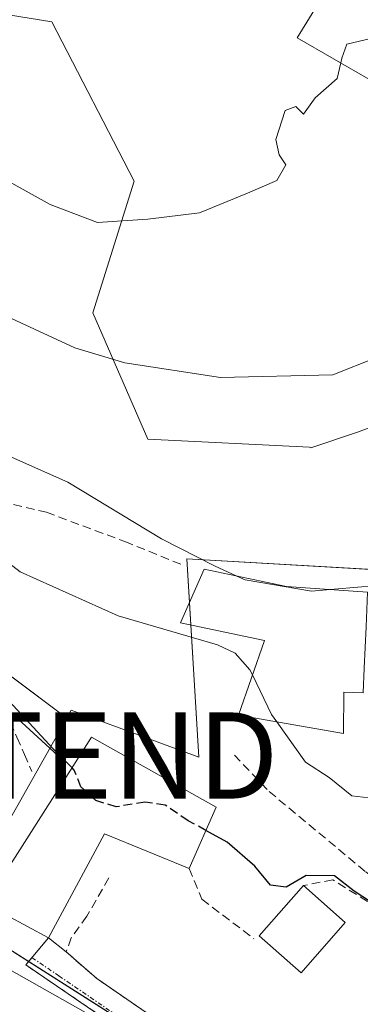
# Model space of a CAD drawing. Units: metres. Extents: x 630974 to 634422, y 4748187 to 4750566.
# Drawn here: x 632229 to 632269, y 4748893 to 4749007 of the extents above; entities that cross this region are included whole.
import ezdxf
from ezdxf.enums import TextEntityAlignment as Align

# ---------------------------------------------------------------- set-up
doc = ezdxf.new("R2010")
doc.units = ezdxf.units.M
doc.header["$MEASUREMENT"] = 0
doc.linetypes.add('TRAZO_Y_PUNTO', pattern=[1, 0.5, -0.25, 0, -0.25])
doc.linetypes.add('TRAZOSX2', pattern=[1.5, 1, -0.5])
doc.layers.get('0').update_dxf_attribs({"lineweight": 5})
for name, color, linetype, lineweight in [('Curva de nivel maestra', 36, 'Continuous', 30), ('Curva de nivel maestra oculto', 36, 'TRAZOSX2', 30), ('Curva de nivel normal', 36, 'Continuous', 0), ('Edificación', 1, 'Continuous', 13), ('Edificación Cxs', 1, 'Continuous', 13), ('Matorral', 135, 'Continuous', 0), ('Matorral CxS', 135, 'Continuous', 0), ('Núcleo urbano', 19, 'Continuous', 0), ('Núcleo urbano CxS', 19, 'Continuous', 0), ('Obra de contención lineal', 1, 'TRAZOSX2', 13), ('Prado', 92, 'Continuous', 0), ('Prado CxS', 92, 'Continuous', 0), ('Senda', 19, 'TRAZOSX2', 0), ('Tendido', 6, 'Continuous', 0), ('Torre de tendido puntual', 7, 'Continuous', 0), ('Vía urbana Cxs', 5, 'Continuous', 0), ('Vía urbana eje', 5, 'TRAZO_Y_PUNTO', 0)]:
    doc.layers.add(name, color=color, linetype=linetype, lineweight=lineweight)

# ---------------------------------------------------------------- blocks, each defined once
blk = doc.blocks.new('*U158')
at = {"layer": 'Prado CxS', "color": 92, "linetype": 'Continuous', "lineweight": 0}
blk.add_polyline3d([(632275.75, 4748962.2, 638.06), (632268.57, 4748959.54, 639.08), (632263.17, 4748957.73, 639.12), (632263.01, 4748957.8, 639.14), (632244.24, 4748958.75, 638.81), (632237.88, 4748973.39, 641.14), (632242.65, 4748988.67, 645.7), (632233.11, 4749007.13, 648.73), (632217.52, 4749009.68, 649.31)], dxfattribs=at)
blk = doc.blocks.new('*U163')
at = {"layer": 'Núcleo urbano CxS', "color": 19, "linetype": 'Continuous', "lineweight": 0}
blk.add_polyline3d([(632262.76, 4748877.6, 620.52), (632221.92, 4748903.53, 620.51), (632234.84, 4748926.38, 626.89), (632235.35, 4748927.29, 627.46), (632244.6, 4748923.89, 628.49), (632250.15, 4748921.85, 628.22), (632248.77, 4748944.85, 634.48), (632281.91, 4748942.95, 634.14)], dxfattribs=at)
blk = doc.blocks.new('*U164')
at = {"layer": 'Matorral CxS', "color": 135, "linetype": 'Continuous', "lineweight": 0}
blk.add_polyline3d([(632217.52, 4749009.68, 649.31), (632233.11, 4749007.13, 648.73), (632242.65, 4748988.67, 645.7), (632237.88, 4748973.39, 641.14), (632244.24, 4748958.75, 638.81), (632263.01, 4748957.8, 639.14), (632263.17, 4748957.73, 639.12), (632268.57, 4748959.54, 639.08), (632275.75, 4748962.2, 638.06), (632283.67, 4748952.22, 635.9), (632281.91, 4748942.95, 634.14), (632248.77, 4748944.85, 634.48), (632250.15, 4748921.85, 628.22), (632244.6, 4748923.89, 628.49), (632235.35, 4748927.29, 627.46), (632234.84, 4748926.38, 626.89), (632197.78, 4748954.16, 626.49), (632165.96, 4748967.35, 626.45), (632135.47, 4748968.47, 625.28), (632113.84, 4748975.99, 626.07), (632076.3, 4748991.06, 627.1), (632041.97, 4748998.52, 627.42), (632000.65, 4749004.67, 627.27), (631952.96, 4749016.51, 627.76)], dxfattribs=at)
blk = doc.blocks.new('*U298')
at = {"layer": 'Vía urbana Cxs', "color": 5, "linetype": 'Continuous', "lineweight": 0}
blk.add_polyline3d([(632240.05, 4748890.97, 620.18), (632230.1, 4748897.75, 620.33), (632232.71, 4748900.88, 621.02), (632234.78, 4748899.26, 621.02), (632238.32, 4748896.16, 621.07), (632264.6, 4748878.1, 620.9)], dxfattribs=at)
blk = doc.blocks.new('5TTEND')
blk.add_text('5TTEND', height=10).set_placement((0, 0), align=Align.MIDDLE_CENTER)

msp = doc.modelspace()

# ---------------------------------------------------------------- linework, layer by layer
at = {"layer": 'Curva de nivel maestra', "color": 36, "linetype": 'Continuous', "lineweight": 30}
for points in [[(632235.46, 4748920.62, 625), (632233.25, 4748922.82, 625), (632228.63, 4748927.84, 625), (632222.3, 4748933.94, 625), (632212.71, 4748940.95, 625), (632202.32, 4748945.09, 625), (632184.24, 4748949.71, 625), (632166.45, 4748953.89, 625), (632157.3, 4748957.51, 625), (632147.6, 4748963.28, 625), (632142.24, 4748964.93, 625), (632137.91, 4748965.12, 625), (632132.79, 4748968.57, 625), (632129.54, 4748969.9, 625), (632125.17, 4748970.76, 625)], [(632296.14, 4748899.07, 625), (632294.07, 4748896.36, 625), (632290.5, 4748895.7, 625), (632287.27, 4748896.82, 625), (632282.83, 4748900.63, 625), (632279.91, 4748901.93, 625), (632275.99, 4748902.41, 625), (632271.21, 4748904.34, 625), (632268.2, 4748906.32, 625), (632265.9, 4748908.09, 625), (632262.62, 4748908.14, 625), (632260.28, 4748906.76, 625), (632258.48, 4748907.01, 625), (632256.66, 4748909.2, 625), (632253.45, 4748912, 625), (632250.99, 4748913.35, 625)]]:
    msp.add_polyline3d(points, dxfattribs=at)
at = {"layer": 'Curva de nivel maestra oculto', "color": 36, "linetype": 'TRAZOSX2', "lineweight": 30}
msp.add_polyline3d([(632250.99, 4748913.35, 625), (632248.92, 4748914.48, 625), (632246.26, 4748916.28, 625), (632243.91, 4748916.63, 625), (632240.57, 4748916.08, 625), (632238.22, 4748916.82, 625), (632236.48, 4748918.42, 625), (632235.72, 4748920.36, 625), (632235.46, 4748920.62, 625)], dxfattribs=at)
at = {"layer": 'Curva de nivel normal', "color": 36, "linetype": 'Continuous', "lineweight": 0}
for points in [[(632099.49, 4749009.4, 635), (632114.29, 4749004.25, 635), (632123.24, 4749000.02, 635), (632136.03, 4748995.38, 635), (632148.72, 4748993.36, 635), (632158.6, 4748992.35, 635), (632167.54, 4748986.41, 635), (632172.58, 4748984.8, 635), (632178.26, 4748984.26, 635), (632183.82, 4748982.68, 635), (632188.23, 4748980.06, 635), (632194.49, 4748977.07, 635), (632207.48, 4748967.91, 635), (632228.43, 4748956.64, 635), (632234.97, 4748953.76, 635), (632245.84, 4748947.16, 635), (632251.97, 4748944.05, 635), (632254.58, 4748942.85, 635)], [(632134.24, 4749009.06, 640), (632140.74, 4749006.28, 640), (632152.63, 4749002.74, 640), (632160.08, 4749000.29, 640), (632166.63, 4748999.34, 640), (632171.81, 4748999.03, 640), (632175.05, 4748997.52, 640), (632178.78, 4748996.69, 640), (632185.93, 4748994.26, 640), (632198, 4748988.3, 640), (632209.51, 4748981.33, 640), (632219.6, 4748976.79, 640), (632235.78, 4748969.32, 640), (632241.59, 4748967.57, 640), (632252.67, 4748965.88, 640), (632265.73, 4748966.2, 640), (632270.77, 4748968.2, 640), (632274.16, 4748969.83, 640)], [(632266.63, 4749002.37, 645), (632266.2, 4749000.56, 645), (632263.67, 4748998.32, 645), (632262.29, 4748996.45, 645), (632261.41, 4748997.34, 645), (632260.2, 4748996.84, 645), (632259.1, 4748993.5, 645), (632259.49, 4748991.7, 645), (632260.25, 4748990.56, 645), (632259.22, 4748988.72, 645), (632255.8, 4748987.27, 645), (632250.24, 4748984.98, 645), (632244.24, 4748984.24, 645), (632238.41, 4748983.88, 645), (632232.91, 4748985.96, 645), (632224.59, 4748990.56, 645), (632210.29, 4748995.73, 645), (632199.09, 4749000.94, 645), (632193.04, 4749003.36, 645), (632191.09, 4749004.63, 645), (632188.7, 4749006.26, 645), (632178.91, 4749008.01, 645)], [(632273.24, 4749006.65, 645), (632271.57, 4749005.55, 645), (632267.35, 4749004.57, 645), (632266.77, 4749002.94, 645), (632266.63, 4749002.37, 645)], [(632125.68, 4748988.79, 630), (632129.48, 4748987.07, 630), (632135.38, 4748984.92, 630), (632142.58, 4748981.8, 630), (632148.13, 4748980.52, 630), (632151.9, 4748979.49, 630), (632154.12, 4748978.47, 630), (632156.78, 4748977.85, 630), (632162.17, 4748976.01, 630), (632169.56, 4748974.77, 630), (632174.85, 4748975.15, 630), (632178.65, 4748974.55, 630), (632189.1, 4748969.85, 630), (632196.59, 4748964.99, 630), (632203.08, 4748961.17, 630), (632208.19, 4748957.4, 630), (632211.95, 4748955.95, 630), (632217.36, 4748952.63, 630), (632229.42, 4748943.34, 630), (632240.8, 4748938.24, 630), (632252.33, 4748934.87, 630), (632254.38, 4748933.93, 630), (632256.1, 4748931.98, 630), (632256.39, 4748931.39, 630)], [(632265.42, 4748941.3, 635), (632269.08, 4748941.61, 635), (632276.06, 4748941.73, 635), (632279.11, 4748942.96, 635), (632281.66, 4748945.92, 635), (632284.15, 4748946.96, 635), (632285.43, 4748946.56, 635)], [(632254.58, 4748942.85, 635), (632255.54, 4748942.41, 635), (632263.23, 4748941.12, 635), (632265.42, 4748941.3, 635)], [(632256.39, 4748931.39, 630), (632258.6, 4748926.81, 630), (632259.21, 4748925.95, 630)], [(632259.21, 4748925.95, 630), (632262.54, 4748921.27, 630), (632265.28, 4748919.49, 630), (632267.92, 4748917.35, 630), (632271.85, 4748916.91, 630), (632277.43, 4748920.73, 630), (632280.71, 4748921.78, 630), (632283.77, 4748920.6, 630)], [(632224.54, 4748899.26, 620), (632239.68, 4748890.73, 620), (632245.47, 4748886.9, 620), (632251.76, 4748882.94, 620), (632256.3, 4748878.54, 620), (632258.72, 4748875.35, 620), (632261.11, 4748872.99, 620), (632264.08, 4748869.62, 620), (632268.65, 4748865.53, 620), (632271.9, 4748862.11, 620), (632276.06, 4748859.93, 620), (632279.78, 4748857.05, 620), (632281.96, 4748857.07, 620), (632283.45, 4748860.06, 620), (632283.12, 4748863.01, 620), (632284.6, 4748865.95, 620), (632287.9, 4748866.77, 620), (632290.24, 4748866.51, 620), (632291.94, 4748868.44, 620), (632292.7, 4748872.83, 620), (632294.44, 4748878.28, 620), (632295.88, 4748879.5, 620), (632297.16, 4748879.51, 620), (632298.82, 4748878.99, 620)]]:
    msp.add_polyline3d(points, dxfattribs=at)
at = {"layer": 'Edificación', "color": 1, "linetype": 'Continuous', "lineweight": 13}
for points in [[(632273.32, 4749006.61, 649.59), (632270.17, 4749000.32, 650.29), (632261.58, 4749005.29, 648.92), (632265.06, 4749010.97, 649.54), (632273.32, 4749006.61, 649.59)], [(632269.36, 4748932.16, 639.79), (632269.23, 4748929.33, 639.59), (632266.98, 4748929.4, 640.32), (632266.96, 4748924.59, 637.99), (632254.76, 4748926.73, 638.93), (632257.78, 4748935.37, 639.92), (632248.03, 4748937.44, 638.45), (632250.78, 4748943.64, 637.54), (632260.32, 4748941.66, 639.63), (632269.75, 4748941, 638.29), (632269.57, 4748936.95, 639.77), (632269.36, 4748932.16, 639.79)], [(632232.71, 4748900.88, 628.83), (632225.37, 4748904.84, 627.85), (632237.73, 4748924.17, 630.26), (632252.19, 4748916.05, 628.18)], [(632252.19, 4748916.05, 628.18), (632249.03, 4748908.93, 627.73)], [(632249.03, 4748908.93, 627.73), (632239.24, 4748912.96, 628.23), (632232.71, 4748900.88, 628.83)], [(632267.16, 4748902.67, 626.92), (632262.02, 4748896.85, 627.08), (632257.17, 4748901.14, 625.86), (632262.3, 4748906.95, 627.19)], [(632262.3, 4748906.95, 627.19), (632267.16, 4748902.67, 626.92)]]:
    msp.add_polyline3d(points, dxfattribs=at)
at = {"layer": 'Edificación Cxs', "color": 1, "linetype": 'Continuous', "lineweight": 13}
for points in [[(632273.32, 4749006.61, 649.59), (632270.17, 4749000.32, 650.29), (632261.58, 4749005.29, 648.92), (632265.06, 4749010.97, 649.54), (632273.32, 4749006.61, 649.59)], [(632269.36, 4748932.16, 639.79), (632269.23, 4748929.33, 639.59), (632266.98, 4748929.4, 640.32), (632266.96, 4748924.59, 637.99), (632254.76, 4748926.73, 638.93), (632257.78, 4748935.37, 639.92), (632248.03, 4748937.44, 638.45), (632250.78, 4748943.64, 637.54), (632260.32, 4748941.66, 639.63), (632269.75, 4748941, 638.29), (632269.57, 4748936.95, 639.77), (632269.36, 4748932.16, 639.79)], [(632252.19, 4748916.05, 628.18), (632249.03, 4748908.93, 627.73), (632239.24, 4748912.96, 628.23), (632232.71, 4748900.88, 628.83), (632225.37, 4748904.84, 627.85), (632237.73, 4748924.17, 630.26), (632252.19, 4748916.05, 628.18)], [(632267.16, 4748902.67, 626.92), (632262.02, 4748896.85, 627.08), (632257.17, 4748901.14, 625.86), (632262.3, 4748906.95, 627.19), (632267.16, 4748902.67, 626.92)]]:
    msp.add_polyline3d(points, close=True, dxfattribs=at)
at = {"layer": 'Matorral', "color": 135, "linetype": 'Continuous', "lineweight": 0}
for points in [[(631893.18, 4749034.01, 628.93), (631896.5, 4749033.04, 629.27), (631920.62, 4749025.98, 628.39), (631922.25, 4749025.5, 628.43), (631923.89, 4749025.03, 628.36), (631925.24, 4749024.63, 628.25), (631932.22, 4749022.59, 627.27), (631952.96, 4749016.51, 627.76), (631991.06, 4749007.06, 627.8), (632000.65, 4749004.67, 627.27), (632041.97, 4748998.52, 627.42), (632076.3, 4748991.06, 627.1), (632086.63, 4748986.91, 626.87), (632094.07, 4748983.92, 626.56), (632112.53, 4748976.52, 626.04), (632113.84, 4748975.99, 626.07), (632135.47, 4748968.47, 625.28), (632165.96, 4748967.35, 626.45), (632197.78, 4748954.16, 626.49), (632221.59, 4748936.31, 625.14), (632234.84, 4748926.38, 626.89)], [(632275.75, 4748962.2, 638.06), (632268.57, 4748959.54, 639.08), (632263.17, 4748957.73, 639.12), (632263.01, 4748957.8, 639.14), (632244.24, 4748958.75, 638.81), (632237.88, 4748973.39, 641.14), (632242.65, 4748988.67, 645.7), (632233.11, 4749007.13, 648.73), (632217.52, 4749009.68, 649.31)], [(632234.84, 4748926.38, 626.89), (632235.35, 4748927.29, 627.46), (632244.6, 4748923.89, 628.49), (632250.15, 4748921.85, 628.22), (632249.23, 4748937.19, 631.77), (632249.08, 4748939.8, 633.15), (632248.77, 4748944.85, 634.48), (632280.1, 4748943.05, 634.59), (632281.91, 4748942.95, 634.14), (632282.4, 4748945.56, 634.69), (632283.67, 4748952.22, 635.9), (632283.58, 4748952.34, 635.92), (632279.95, 4748956.91, 636.85), (632275.75, 4748962.2, 638.06)]]:
    msp.add_polyline3d(points, dxfattribs=at)
at = {"layer": 'Núcleo urbano', "color": 19, "linetype": 'Continuous', "lineweight": 0}
for points in [[(632234.84, 4748926.38, 626.89), (632235.35, 4748927.29, 627.46), (632244.6, 4748923.89, 628.49), (632250.15, 4748921.85, 628.22), (632249.23, 4748937.19, 631.77), (632249.08, 4748939.8, 633.15), (632248.77, 4748944.85, 634.48), (632280.1, 4748943.05, 634.59), (632281.91, 4748942.95, 634.14), (632282.4, 4748945.56, 634.69), (632283.67, 4748952.22, 635.9), (632283.58, 4748952.34, 635.92), (632279.95, 4748956.91, 636.85), (632275.75, 4748962.2, 638.06)], [(632234.84, 4748926.38, 626.89), (632221.92, 4748903.53, 620.51), (632230.42, 4748898.14, 620.48), (632246.22, 4748888.1, 620.34), (632262.76, 4748877.6, 620.52)]]:
    msp.add_polyline3d(points, dxfattribs=at)
at = {"layer": 'Obra de contención lineal', "color": 1, "linetype": 'TRAZOSX2', "lineweight": 13}
for points in [[(632249.03, 4748908.93, 627.73), (632250.53, 4748905.36, 624.49), (632256.55, 4748900.79, 625.74)], [(632239.74, 4748907.84, 622.88), (632237.17, 4748903.4, 626.51), (632235.37, 4748900.91, 624.77), (632234.78, 4748899.26, 625.13), (632238.32, 4748896.16, 622.77), (632264.6, 4748878.1, 624.01), (632266.3, 4748877.34, 628.64)], [(632277.98, 4748899.89, 625.34), (632273.53, 4748902.7, 626.13), (632265.72, 4748907.63, 628.54), (632262.3, 4748906.95, 627.19)], [(632232.71, 4748900.88, 628.83), (632230.1, 4748897.75, 620.91), (632240.05, 4748890.97, 620.72), (632247.6, 4748885.99, 620.53), (632255.37, 4748880.19, 620.71), (632261.28, 4748875.59, 620.37), (632268.42, 4748870.69, 620.96), (632273.37, 4748868.13, 620.69), (632277.8, 4748866.47, 620.61), (632283.05, 4748864.31, 620.1), (632285.64, 4748862.61, 619.85), (632288.85, 4748860.31, 619.16), (632291.88, 4748856.07, 618.92)]]:
    msp.add_polyline3d(points, dxfattribs=at)
at = {"layer": 'Prado', "color": 92, "linetype": 'Continuous', "lineweight": 0}
for points in [[(631893.18, 4749034.01, 628.93), (631896.5, 4749033.04, 629.27), (631920.62, 4749025.98, 628.39), (631922.25, 4749025.5, 628.43), (631923.89, 4749025.03, 628.36), (631925.24, 4749024.63, 628.25), (631932.22, 4749022.59, 627.27), (631952.96, 4749016.51, 627.76), (631991.06, 4749007.06, 627.8), (632000.65, 4749004.67, 627.27), (632041.97, 4748998.52, 627.42), (632076.3, 4748991.06, 627.1), (632086.63, 4748986.91, 626.87), (632094.07, 4748983.92, 626.56), (632112.53, 4748976.52, 626.04), (632113.84, 4748975.99, 626.07), (632135.47, 4748968.47, 625.28), (632165.96, 4748967.35, 626.45), (632197.78, 4748954.16, 626.49), (632221.59, 4748936.31, 625.14), (632234.84, 4748926.38, 626.89)], [(632275.75, 4748962.2, 638.06), (632268.57, 4748959.54, 639.08), (632263.17, 4748957.73, 639.12), (632263.01, 4748957.8, 639.14), (632244.24, 4748958.75, 638.81), (632237.88, 4748973.39, 641.14), (632242.65, 4748988.67, 645.7), (632233.11, 4749007.13, 648.73), (632217.52, 4749009.68, 649.31)], [(632234.84, 4748926.38, 626.89), (632221.92, 4748903.53, 620.51), (632230.42, 4748898.14, 620.48), (632246.22, 4748888.1, 620.34), (632262.76, 4748877.6, 620.52)]]:
    msp.add_polyline3d(points, dxfattribs=at)
at = {"layer": 'Prado CxS', "color": 92, "linetype": 'Continuous', "lineweight": 0}
msp.add_polyline3d([(632197.78, 4748954.16, 626.49), (632234.84, 4748926.38, 626.89), (632221.92, 4748903.53, 620.51), (632262.76, 4748877.6, 620.52)], dxfattribs=at)
at = {"layer": 'Senda', "color": 19, "linetype": 'TRAZOSX2', "lineweight": 0}
for points in [[(632177.23, 4748970.57, 628.73), (632186.13, 4748969.94, 629.32), (632202.64, 4748961.89, 629.75), (632213.23, 4748956.81, 630.27), (632220.42, 4748953.64, 630.49), (632227.2, 4748951.52, 631.79), (632232.49, 4748950.25, 632.64), (632241.59, 4748946.86, 633.83), (632248.36, 4748944.11, 634.18)], [(632177.23, 4748970.57, 628.73), (632180.12, 4748969.52, 628.69), (632186.61, 4748966.03, 628.29), (632192.92, 4748962.28, 628), (632202.07, 4748956.8, 627.79), (632211.12, 4748951.14, 627.64), (632214.07, 4748948.97, 627.39), (632216.42, 4748946.22, 626.9), (632218.06, 4748943.31, 626.38), (632219.59, 4748940.35, 625.86), (632221.22, 4748937.05, 625.2), (632222.87, 4748933.76, 625.29), (632225.12, 4748930.68, 625.02), (632227.38, 4748927.6, 624.42), (632228.27, 4748925.89, 624.35), (632229.07, 4748924.15, 624.03), (632229.93, 4748922.17, 623.7), (632230.78, 4748920.19, 623.38)], [(632254.29, 4748922.1, 628.77), (632258.31, 4748917.87, 628.38), (632269.53, 4748908.55, 626.37), (632275.55, 4748903.75, 625.1)]]:
    msp.add_polyline3d(points, dxfattribs=at)
at = {"layer": 'Tendido', "color": 6, "linetype": 'Continuous', "lineweight": 0}
msp.add_polyline3d([(632032.99, 4749016.96, 633.88), (632097.75, 4749000.43, 630.77), (632169.71, 4748980.78, 633.26), (632233.81, 4748922.04, 624.78)], dxfattribs=at)
at = {"layer": 'Vía urbana Cxs', "color": 5, "linetype": 'Continuous', "lineweight": 0}
for points in [[(632291.88, 4748856.07, 617.8), (632289.87, 4748858.89, 618.17), (632288.85, 4748860.31, 618.41), (632285.64, 4748862.61, 619.16), (632283.05, 4748864.31, 619.82), (632277.8, 4748866.47, 620.48), (632273.37, 4748868.13, 620.62), (632268.42, 4748870.69, 620.41), (632261.28, 4748875.59, 620.18), (632258.46, 4748877.79, 619.87), (632255.37, 4748880.19, 620.03), (632247.6, 4748885.99, 619.98), (632240.05, 4748890.97, 620.18), (632230.1, 4748897.75, 620.33), (632232.71, 4748900.88, 621.02)], [(632232.71, 4748900.88, 621.02), (632234.78, 4748899.26, 621.02)], [(632234.78, 4748899.26, 621.02), (632238.32, 4748896.16, 621.07), (632264.6, 4748878.1, 620.9), (632266.3, 4748877.34, 621.1)]]:
    msp.add_polyline3d(points, dxfattribs=at)
at = {"layer": 'Vía urbana eje', "color": 5, "linetype": 'TRAZO_Y_PUNTO', "lineweight": 0}
msp.add_polyline3d([(632230.81, 4748898.6, 620.66), (632233.94, 4748896.47, 620.48), (632260.56, 4748878.33, 620.2)], dxfattribs=at)

# ---------------------------------------------------------------- block references
at = {"layer": 'Matorral CxS', "color": 135, "linetype": 'Continuous', "lineweight": 0}
msp.add_blockref('*U164', (0, 0), dxfattribs=at)
at = {"layer": 'Núcleo urbano CxS', "color": 19, "linetype": 'Continuous', "lineweight": 0}
msp.add_blockref('*U163', (0, 0), dxfattribs=at)
at = {"layer": 'Prado CxS', "color": 92, "linetype": 'Continuous', "lineweight": 0}
msp.add_blockref('*U158', (0, 0), dxfattribs=at)
at = {"layer": 'Torre de tendido puntual', "linetype": 'Continuous', "lineweight": 0}
msp.add_blockref('5TTEND', (632233.81, 4748922.04, 625.49), dxfattribs=at)
at = {"layer": 'Vía urbana Cxs', "color": 5, "linetype": 'Continuous', "lineweight": 0}
msp.add_blockref('*U298', (0, 0), dxfattribs=at)

doc.saveas('drawing.dxf')
